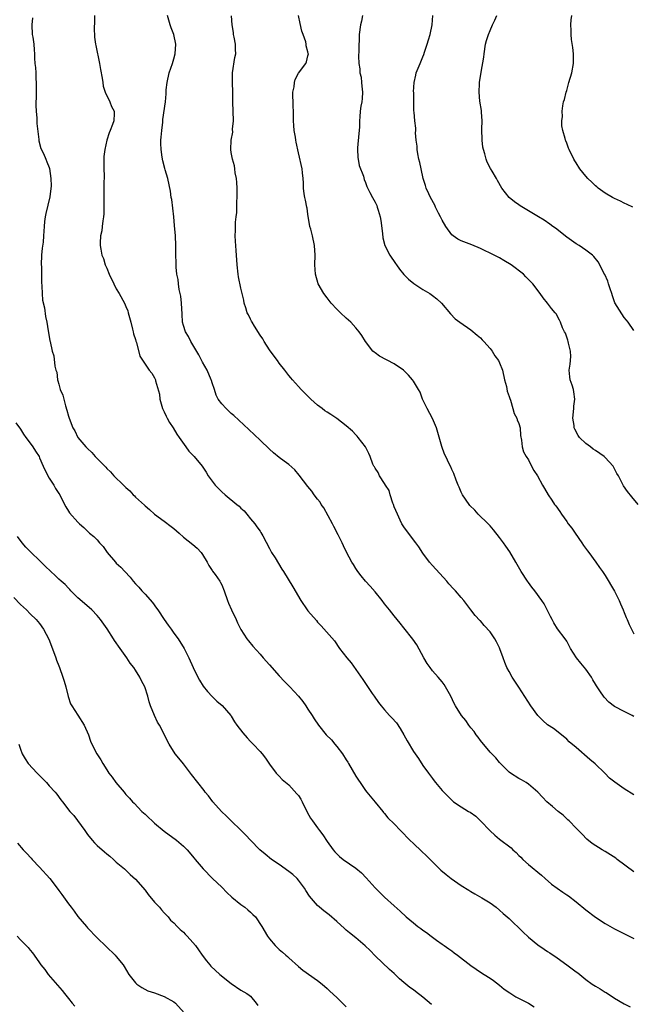
# Model space of a CAD drawing. Units: inches. Extents: x 2574000 to 2577000, y 1548000 to 1551000.
# Drawn here: x 2574391 to 2574519, y 1550165 to 1550370 of the extents above; entities that cross this region are included whole.
import ezdxf

# ---------------------------------------------------------------- set-up
doc = ezdxf.new("R2010")
doc.units = ezdxf.units.IN
doc.header["$MEASUREMENT"] = 0
doc.layers.add('LD25741548_10ft', color=9, linetype='Continuous')

msp = doc.modelspace()

# ---------------------------------------------------------------- linework, layer by layer
at = {"layer": 'LD25741548_10ft'}
for points, elevation in [([(2574393.5, 1550370.5), (2574393.35, 1550369), (2574393.45, 1550367), (2574393.56, 1550366.44), (2574393.76, 1550365), (2574393.85, 1550363.85), (2574393.95, 1550363), (2574393.95, 1550362.05), (2574394.03, 1550361), (2574394.15, 1550360.15), (2574394.18, 1550359), (2574394.23, 1550357.77), (2574394.3, 1550357), (2574394.29, 1550356.28), (2574394.28, 1550353.72), (2574394.21, 1550353), (2574394.19, 1550352.19), (2574394.26, 1550351), (2574394.42, 1550349.58), (2574394.43, 1550348.43), (2574394.85, 1550345.15), (2574394.86, 1550344.86), (2574395.27, 1550343.27), (2574395.78, 1550342.22), (2574396.32, 1550341), (2574396.49, 1550340.49), (2574397, 1550339.28), (2574397.07, 1550339.07), (2574397.37, 1550337), (2574397.44, 1550335.44), (2574397.16, 1550333.16), (2574396.31, 1550329.69), (2574396.17, 1550329), (2574396.04, 1550328.04), (2574395.93, 1550327), (2574395.82, 1550325), (2574395.71, 1550323.71), (2574395.54, 1550322.46), (2574395.41, 1550321), (2574395.34, 1550319), (2574395.37, 1550318.63), (2574395.36, 1550315.36), (2574395.49, 1550314.51), (2574395.52, 1550313), (2574395.63, 1550311.63), (2574395.99, 1550310.01), (2574396.24, 1550308.24), (2574396.49, 1550307), (2574396.81, 1550305.19), (2574396.85, 1550304.85), (2574397.14, 1550303.14), (2574397.18, 1550303), (2574397.63, 1550301), (2574397.99, 1550299.99), (2574398.16, 1550297.84), (2574398.41, 1550297), (2574398.57, 1550296.57), (2574398.75, 1550295), (2574398.82, 1550294.82), (2574399, 1550294.09), (2574399.31, 1550293), (2574399.81, 1550291.81), (2574400.43, 1550289.57), (2574400.7, 1550288.7), (2574401, 1550287.44), (2574401.13, 1550287), (2574401.91, 1550285), (2574402.34, 1550284.34), (2574402.99, 1550283), (2574404.67, 1550281), (2574405, 1550280.65), (2574405.86, 1550279.86), (2574406.61, 1550279), (2574407, 1550278.59), (2574408.79, 1550276.79), (2574409, 1550276.54), (2574409.79, 1550275.79), (2574410.48, 1550275), (2574412.5, 1550273), (2574412.77, 1550272.77), (2574413, 1550272.52), (2574413.82, 1550271.82), (2574414.55, 1550271), (2574414.79, 1550270.79), (2574415, 1550270.55), (2574416.85, 1550268.85), (2574417, 1550268.69), (2574417.94, 1550267.94), (2574419, 1550266.98), (2574421, 1550265.54), (2574422.43, 1550264.43), (2574423, 1550263.97), (2574424.1, 1550263), (2574425, 1550262.22), (2574427, 1550260.67), (2574427.88, 1550259.88), (2574428.7, 1550259), (2574429, 1550258.58), (2574429.96, 1550257), (2574430.28, 1550256.28), (2574431, 1550255.23), (2574431.09, 1550255.09), (2574431.62, 1550254.38), (2574432.6, 1550253), (2574432.75, 1550252.75), (2574433, 1550252.26), (2574433.52, 1550251), (2574434.2, 1550249), (2574434.44, 1550248.44), (2574435.05, 1550247.05), (2574436.02, 1550245), (2574436.32, 1550244.32), (2574437, 1550242.96), (2574438.25, 1550241), (2574438.57, 1550240.57), (2574439.46, 1550239.46), (2574441, 1550237.79), (2574441.68, 1550237), (2574443, 1550235.57), (2574445, 1550233.29), (2574446.08, 1550232.08), (2574447.2, 1550231), (2574449.04, 1550229.04), (2574449.9, 1550227.9), (2574450.54, 1550227), (2574451, 1550226.33), (2574451.87, 1550225), (2574452.3, 1550224.3), (2574453.22, 1550223), (2574454.79, 1550221), (2574455.89, 1550219.89), (2574456.58, 1550219), (2574457, 1550218.51), (2574458.22, 1550217), (2574459, 1550215.72), (2574459.3, 1550215.3), (2574459.49, 1550215), (2574461, 1550212.35), (2574461.53, 1550211.53), (2574461.86, 1550211), (2574463, 1550209.37), (2574463.27, 1550209), (2574465, 1550206.89), (2574466.6, 1550205), (2574466.77, 1550204.77), (2574467, 1550204.54), (2574467.69, 1550203.69), (2574469, 1550202.43), (2574470.34, 1550201), (2574470.66, 1550200.66), (2574471, 1550200.35), (2574471.64, 1550199.64), (2574472.28, 1550199), (2574473, 1550198.29), (2574474.7, 1550196.7), (2574475.74, 1550195.74), (2574478.71, 1550192.71), (2574479.81, 1550191.81), (2574480.88, 1550191), (2574483, 1550189.53), (2574484.54, 1550188.54), (2574485, 1550188.27), (2574485.83, 1550187.83), (2574487.28, 1550187), (2574489, 1550185.93), (2574490.27, 1550185), (2574491, 1550184.38), (2574491.71, 1550183.71), (2574492.6, 1550183), (2574493, 1550182.64), (2574493.81, 1550181.81), (2574495, 1550180.73), (2574495.87, 1550179.87), (2574497, 1550178.79), (2574499, 1550177.17), (2574500.28, 1550176.28), (2574501, 1550175.8), (2574501.47, 1550175.47), (2574503, 1550174.43), (2574505.05, 1550173), (2574506.16, 1550172.16), (2574507, 1550171.57), (2574507.32, 1550171.32), (2574509, 1550169.97), (2574510.32, 1550169), (2574511, 1550168.56), (2574512, 1550168), (2574513, 1550167.33), (2574513.21, 1550167.21), (2574515, 1550166.08), (2574517, 1550164.9), (2574518.23, 1550164.23)], 7730), ([(2574406.44, 1550371), (2574406.43, 1550369.57), (2574406.38, 1550368.38), (2574406.46, 1550366.46), (2574406.65, 1550365), (2574406.7, 1550364.7), (2574407.51, 1550361), (2574407.7, 1550359.7), (2574408.08, 1550357.92), (2574408.16, 1550357), (2574408.25, 1550356.25), (2574408.7, 1550355), (2574409.63, 1550353), (2574410, 1550352), (2574410.53, 1550351), (2574410.54, 1550350.54), (2574410.46, 1550349), (2574410.23, 1550348.23), (2574409.73, 1550347), (2574409.48, 1550346.52), (2574409.01, 1550345), (2574408.59, 1550343), (2574408.42, 1550341.58), (2574408.4, 1550341), (2574408.38, 1550339), (2574408.45, 1550337.55), (2574408.44, 1550337), (2574408.4, 1550336.4), (2574408.42, 1550335), (2574408.38, 1550333.62), (2574408.39, 1550333), (2574408.43, 1550332.43), (2574408.43, 1550331), (2574408.38, 1550329.62), (2574408.35, 1550329), (2574408.17, 1550328.17), (2574408.04, 1550327), (2574407.96, 1550326.04), (2574407.68, 1550325), (2574407.6, 1550323.6), (2574407.62, 1550323), (2574407.74, 1550322.26), (2574407.99, 1550321), (2574408.31, 1550320.31), (2574408.68, 1550319), (2574409, 1550318.28), (2574409.54, 1550317), (2574410.47, 1550315), (2574411, 1550313.95), (2574411.6, 1550313), (2574412.73, 1550311), (2574413, 1550310.27), (2574413.38, 1550309.38), (2574413.51, 1550309), (2574414.01, 1550307), (2574414.41, 1550305.59), (2574414.55, 1550305), (2574414.61, 1550304.61), (2574415, 1550303.41), (2574415.08, 1550303.08), (2574415.21, 1550302.79), (2574415.93, 1550299.93), (2574417, 1550298.24), (2574417.89, 1550297), (2574418.41, 1550296.41), (2574419, 1550295.42), (2574419.13, 1550295.13), (2574419.17, 1550295), (2574419.19, 1550294.81), (2574420.02, 1550292.02), (2574420.08, 1550291), (2574420.5, 1550289.5), (2574420.65, 1550289), (2574420.75, 1550288.75), (2574421, 1550288.3), (2574421.39, 1550287.39), (2574421.62, 1550287), (2574422.09, 1550286.09), (2574422.86, 1550285), (2574423.64, 1550283.64), (2574424.1, 1550283), (2574425.5, 1550281), (2574426.11, 1550280.11), (2574427.23, 1550279), (2574428.93, 1550277), (2574429.74, 1550275.74), (2574430.19, 1550275), (2574431, 1550273.85), (2574431.64, 1550273), (2574432.34, 1550272.34), (2574433, 1550271.67), (2574433.71, 1550271), (2574436.18, 1550269), (2574436.62, 1550268.62), (2574437, 1550268.23), (2574437.66, 1550267.66), (2574438.26, 1550267), (2574439, 1550266.02), (2574439.89, 1550265), (2574440.36, 1550264.36), (2574441, 1550263.41), (2574441.18, 1550263.18), (2574441.56, 1550262.44), (2574443, 1550259.85), (2574443.42, 1550259), (2574444.13, 1550257.87), (2574445.54, 1550255.54), (2574445.89, 1550255), (2574447.84, 1550251.84), (2574449.51, 1550249), (2574450.86, 1550247), (2574451, 1550246.82), (2574452.78, 1550244.78), (2574453, 1550244.48), (2574453.73, 1550243.73), (2574456.54, 1550240.54), (2574457.58, 1550239), (2574459.08, 1550237), (2574459.98, 1550235.98), (2574461, 1550234.61), (2574462.48, 1550232.48), (2574463, 1550231.68), (2574464.43, 1550229.57), (2574464.82, 1550229), (2574465.74, 1550227.74), (2574466.24, 1550227), (2574467, 1550226.2), (2574468.02, 1550225), (2574468.51, 1550224.51), (2574469.47, 1550223.47), (2574470.26, 1550222.26), (2574470.98, 1550221), (2574471.68, 1550219.68), (2574473, 1550217.46), (2574474.04, 1550216.04), (2574475, 1550214.6), (2574476.13, 1550213), (2574477, 1550211.83), (2574477.37, 1550211.37), (2574477.63, 1550211), (2574479, 1550209.38), (2574479.34, 1550209), (2574480.16, 1550208.16), (2574481, 1550207.32), (2574481.4, 1550207), (2574483, 1550205.94), (2574484.53, 1550205), (2574484.83, 1550204.83), (2574486.01, 1550204.01), (2574487.02, 1550203.02), (2574489, 1550200.93), (2574490.01, 1550200.01), (2574491, 1550199.18), (2574493.38, 1550197.38), (2574493.73, 1550197), (2574494.42, 1550196.42), (2574495, 1550195.81), (2574495.44, 1550195.44), (2574495.84, 1550195), (2574497, 1550193.94), (2574499.71, 1550191.71), (2574500.51, 1550191), (2574501.85, 1550189.85), (2574503, 1550189.01), (2574504.17, 1550188.17), (2574505, 1550187.63), (2574505.36, 1550187.36), (2574507, 1550186.12), (2574509, 1550184.48), (2574511, 1550182.96), (2574513, 1550181.6), (2574515, 1550180.48), (2574517.33, 1550179.33), (2574518.04, 1550179), (2574519, 1550178.5)], 7720), ([(2574519, 1550192.4), (2574515.56, 1550195), (2574515.23, 1550195.23), (2574513, 1550196.65), (2574512.42, 1550197), (2574510.33, 1550198.33), (2574509.23, 1550199.23), (2574508.22, 1550200.22), (2574507.48, 1550201), (2574507, 1550201.47), (2574505.49, 1550203), (2574505.24, 1550203.24), (2574505, 1550203.44), (2574504.23, 1550204.23), (2574503.21, 1550205), (2574502.05, 1550206.05), (2574500.83, 1550207), (2574499.97, 1550207.97), (2574498.98, 1550208.98), (2574497, 1550210.71), (2574496.53, 1550211), (2574495.57, 1550211.57), (2574495, 1550211.88), (2574493.26, 1550213), (2574493, 1550213.21), (2574491.19, 1550215), (2574491, 1550215.21), (2574490.19, 1550216.19), (2574489, 1550217.36), (2574487, 1550219.75), (2574486.49, 1550220.49), (2574486.09, 1550221), (2574485.67, 1550221.67), (2574485, 1550222.46), (2574484.57, 1550223), (2574483.94, 1550223.94), (2574483.05, 1550225), (2574481.8, 1550227), (2574481.51, 1550227.51), (2574480.79, 1550229), (2574479.7, 1550231), (2574479.43, 1550231.43), (2574479, 1550232), (2574478.18, 1550233), (2574477, 1550234.34), (2574476.49, 1550235), (2574475.87, 1550235.87), (2574475.19, 1550237), (2574473.72, 1550239.72), (2574472.9, 1550240.9), (2574471, 1550243.27), (2574470.24, 1550244.24), (2574469, 1550245.76), (2574468.04, 1550247), (2574467, 1550248.27), (2574466.46, 1550249), (2574465, 1550250.78), (2574463.98, 1550251.98), (2574463, 1550253), (2574462.13, 1550254.13), (2574461.38, 1550255), (2574461, 1550255.62), (2574460.49, 1550256.49), (2574460.17, 1550257), (2574459.06, 1550259.06), (2574458.38, 1550260.38), (2574458.14, 1550261), (2574457.31, 1550262.69), (2574456.41, 1550264.41), (2574456.15, 1550265), (2574454.32, 1550268.32), (2574453.78, 1550269), (2574453.51, 1550269.51), (2574453, 1550270.1), (2574452.31, 1550271), (2574451.8, 1550271.8), (2574451, 1550272.74), (2574450.04, 1550273.96), (2574449.15, 1550275.15), (2574448.23, 1550276.23), (2574447, 1550277.32), (2574446.05, 1550278.05), (2574445, 1550278.82), (2574443.8, 1550279.8), (2574443, 1550280.51), (2574441, 1550282.42), (2574438.64, 1550284.64), (2574435.53, 1550287.53), (2574435, 1550287.99), (2574434.49, 1550288.49), (2574433.9, 1550289), (2574433, 1550289.97), (2574432.26, 1550291), (2574431.83, 1550291.83), (2574431.48, 1550293), (2574431, 1550294.35), (2574430.85, 1550294.85), (2574430.83, 1550295), (2574429.97, 1550297), (2574429, 1550298.66), (2574428.21, 1550300.21), (2574426.56, 1550303), (2574426.06, 1550304.06), (2574425.43, 1550305), (2574425, 1550306.3), (2574424.81, 1550307), (2574424.72, 1550308.72), (2574424.64, 1550311), (2574424.46, 1550312.46), (2574424.35, 1550313), (2574424.15, 1550313.85), (2574423.97, 1550315), (2574423.9, 1550315.9), (2574423.66, 1550317), (2574423.49, 1550318.51), (2574423.5, 1550319.5), (2574423.43, 1550321), (2574423.4, 1550323), (2574423.32, 1550325), (2574423.16, 1550327.16), (2574422.98, 1550328.98), (2574422.58, 1550332.58), (2574422.48, 1550333), (2574422.32, 1550334.32), (2574421.72, 1550337), (2574421.21, 1550338.79), (2574421.1, 1550339.1), (2574420.68, 1550340.68), (2574420.59, 1550341.41), (2574420.33, 1550343), (2574420.28, 1550344.28), (2574420.29, 1550345), (2574420.38, 1550345.62), (2574420.49, 1550347), (2574420.72, 1550348.72), (2574420.74, 1550349), (2574420.73, 1550349.27), (2574421.24, 1550353), (2574421.39, 1550354.61), (2574421.44, 1550355.44), (2574421.6, 1550357), (2574422.03, 1550359), (2574422.72, 1550361), (2574423, 1550361.95), (2574423.27, 1550363), (2574423.39, 1550365), (2574422.98, 1550367), (2574422.42, 1550368.42), (2574422.27, 1550369), (2574421.97, 1550370.03), (2574421.65, 1550371)], 7710), ([(2574519, 1550208.46), (2574517, 1550209.71), (2574515.07, 1550211.07), (2574513.95, 1550211.95), (2574512.98, 1550213), (2574510.92, 1550214.92), (2574509.8, 1550215.8), (2574507, 1550218.29), (2574505.53, 1550219.53), (2574505, 1550220.09), (2574503.89, 1550221), (2574502.27, 1550222.27), (2574501, 1550223.08), (2574499.98, 1550223.98), (2574498.97, 1550224.97), (2574497.54, 1550227), (2574495, 1550230.88), (2574494.15, 1550232.15), (2574493.61, 1550233), (2574493, 1550234.15), (2574492.51, 1550235), (2574492.05, 1550236.05), (2574491.75, 1550237), (2574491.07, 1550238.93), (2574491, 1550239.1), (2574490.35, 1550240.35), (2574489.97, 1550241), (2574489, 1550242.45), (2574487.79, 1550243.79), (2574487, 1550244.71), (2574486.84, 1550244.84), (2574485.86, 1550245.86), (2574485, 1550247.06), (2574484.13, 1550248.13), (2574483.55, 1550249), (2574483, 1550249.64), (2574481.79, 1550251), (2574481.38, 1550251.38), (2574480.43, 1550252.43), (2574479.96, 1550253), (2574477, 1550256.27), (2574476.37, 1550257), (2574475, 1550258.82), (2574474.14, 1550260.14), (2574473.51, 1550261), (2574471.98, 1550263), (2574471, 1550264.36), (2574470.74, 1550264.74), (2574470.61, 1550265), (2574470.27, 1550265.73), (2574469.65, 1550267), (2574469, 1550268.53), (2574468.85, 1550269), (2574468.74, 1550269.26), (2574468.16, 1550271), (2574467.91, 1550271.91), (2574467.21, 1550273), (2574467, 1550273.37), (2574465.94, 1550275), (2574465.64, 1550275.64), (2574465, 1550276.57), (2574464.85, 1550276.85), (2574464.75, 1550277), (2574464.56, 1550277.44), (2574463.95, 1550279), (2574463.67, 1550279.67), (2574462.99, 1550281), (2574461.5, 1550283), (2574461.28, 1550283.28), (2574461, 1550283.54), (2574460.31, 1550284.31), (2574459, 1550285.42), (2574457, 1550286.91), (2574455.78, 1550287.78), (2574455, 1550288.25), (2574454.55, 1550288.55), (2574453.93, 1550289), (2574453, 1550289.73), (2574451.59, 1550291), (2574450.3, 1550292.31), (2574449.58, 1550293), (2574449, 1550293.62), (2574447.77, 1550295), (2574447.43, 1550295.43), (2574447, 1550295.92), (2574446.18, 1550297), (2574445, 1550298.47), (2574444.61, 1550299), (2574443.95, 1550299.95), (2574443, 1550301.27), (2574441.87, 1550303), (2574441.55, 1550303.55), (2574441, 1550304.32), (2574439.81, 1550306.19), (2574439.33, 1550307), (2574439.23, 1550307.23), (2574439, 1550307.63), (2574438.56, 1550308.56), (2574438.31, 1550309), (2574438.02, 1550310.02), (2574437.69, 1550311), (2574437.58, 1550311.58), (2574437, 1550314.08), (2574436.51, 1550316.51), (2574436.43, 1550317), (2574436.21, 1550319), (2574436.04, 1550321.96), (2574435.89, 1550323.89), (2574435.84, 1550325), (2574435.88, 1550326.12), (2574435.86, 1550327), (2574435.89, 1550327.89), (2574436.02, 1550329), (2574436.14, 1550329.86), (2574436.17, 1550331), (2574436.17, 1550332.17), (2574436.24, 1550333), (2574436.21, 1550335), (2574436.16, 1550336.16), (2574436.05, 1550337), (2574435.82, 1550338.18), (2574435.74, 1550339), (2574435.65, 1550339.65), (2574435.27, 1550341), (2574435, 1550342.42), (2574434.91, 1550343), (2574434.98, 1550344.98), (2574435.32, 1550346.68), (2574435.28, 1550347.28), (2574435.43, 1550349), (2574435.3, 1550353), (2574435.29, 1550355), (2574435.24, 1550357), (2574435.26, 1550359), (2574435.77, 1550362.23), (2574435.91, 1550363), (2574435.9, 1550363.9), (2574435.85, 1550365), (2574435.57, 1550366.43), (2574435.49, 1550367), (2574435.46, 1550367.46), (2574435.18, 1550369), (2574435.07, 1550370.93)], 7700), ([(2574519, 1550224.8), (2574518.66, 1550225), (2574517, 1550225.81), (2574515, 1550226.89), (2574513.77, 1550227.77), (2574512.79, 1550228.79), (2574512.64, 1550229), (2574512.04, 1550229.96), (2574511.2, 1550231.2), (2574511, 1550231.56), (2574510.44, 1550232.44), (2574510.15, 1550233), (2574509, 1550234.68), (2574507.91, 1550235.91), (2574507.01, 1550237), (2574505.78, 1550239), (2574505.52, 1550239.52), (2574505, 1550240.5), (2574504.7, 1550241), (2574503.1, 1550243.1), (2574502.29, 1550244.29), (2574501.94, 1550245), (2574501.64, 1550245.64), (2574500.29, 1550248.29), (2574499.79, 1550249), (2574498.32, 1550251), (2574497.75, 1550251.75), (2574497, 1550252.71), (2574496.8, 1550253), (2574495.5, 1550255), (2574494.35, 1550257), (2574493.1, 1550259.1), (2574492.31, 1550260.31), (2574491.78, 1550261), (2574491, 1550262.11), (2574489.74, 1550263.74), (2574489, 1550264.53), (2574488.58, 1550265), (2574486.55, 1550267), (2574485.8, 1550267.8), (2574484.81, 1550268.81), (2574484.65, 1550269), (2574483.27, 1550271), (2574483, 1550271.57), (2574482.58, 1550272.58), (2574482.36, 1550273), (2574481.91, 1550274.09), (2574481.43, 1550275.43), (2574481, 1550276.33), (2574480.82, 1550276.82), (2574480.5, 1550277.5), (2574479.79, 1550279), (2574479.52, 1550279.52), (2574478.93, 1550281.07), (2574477.8, 1550285), (2574477, 1550286.9), (2574475.86, 1550289), (2574474.92, 1550291), (2574474.4, 1550292.4), (2574474.05, 1550293), (2574473, 1550294.73), (2574472.81, 1550295), (2574471.95, 1550295.95), (2574470.92, 1550297), (2574469, 1550298.34), (2574465.95, 1550299.95), (2574465, 1550300.61), (2574464.78, 1550300.78), (2574464.57, 1550301), (2574463.01, 1550303), (2574462.23, 1550304.23), (2574461.7, 1550305), (2574461, 1550305.85), (2574459.96, 1550307), (2574459.47, 1550307.47), (2574459, 1550307.86), (2574457.78, 1550309), (2574457, 1550309.7), (2574455.86, 1550311), (2574455, 1550312.07), (2574454.32, 1550313), (2574453.15, 1550315), (2574452.55, 1550317), (2574452.42, 1550319), (2574452.49, 1550321), (2574452.37, 1550323), (2574451.92, 1550325), (2574451.58, 1550326.42), (2574451.42, 1550327), (2574451, 1550329.56), (2574450.81, 1550330.81), (2574450.76, 1550331), (2574450.49, 1550332.49), (2574450.33, 1550333), (2574450.22, 1550333.78), (2574450.09, 1550335), (2574450.08, 1550336.08), (2574450, 1550337), (2574449.83, 1550338.17), (2574449.76, 1550339), (2574449, 1550342.35), (2574448.56, 1550344.56), (2574448.5, 1550345), (2574448.38, 1550345.62), (2574448.15, 1550347), (2574448.07, 1550348.07), (2574447.96, 1550349), (2574447.95, 1550350.05), (2574447.88, 1550353), (2574447.83, 1550354.17), (2574447.87, 1550355), (2574448.11, 1550356.11), (2574448.16, 1550357), (2574448.34, 1550357.66), (2574449.04, 1550358.96), (2574450.53, 1550361), (2574450.67, 1550361.33), (2574451, 1550362.54), (2574451.1, 1550363), (2574451.07, 1550363.07), (2574451, 1550363.4), (2574450.62, 1550364.62), (2574450.63, 1550365), (2574450.55, 1550365.45), (2574449.97, 1550367), (2574449.69, 1550367.69), (2574449.34, 1550369.34), (2574449.03, 1550371)], 7690), ([(2574462.4, 1550371), (2574462.18, 1550369.82), (2574461.96, 1550369), (2574461.7, 1550367), (2574461.65, 1550365.65), (2574461.6, 1550365), (2574461.6, 1550363.6), (2574461.53, 1550362.47), (2574461.6, 1550361), (2574461.84, 1550359.84), (2574461.83, 1550359), (2574462.09, 1550358.09), (2574462.18, 1550357), (2574462.27, 1550356.27), (2574462.38, 1550355), (2574462.34, 1550353.66), (2574462.25, 1550353), (2574462.04, 1550352.04), (2574461.92, 1550351), (2574461.83, 1550349.83), (2574461.77, 1550349), (2574461.76, 1550347.76), (2574461.71, 1550347), (2574461.64, 1550346.36), (2574461.36, 1550343.36), (2574461.34, 1550343), (2574461.4, 1550341.4), (2574461.7, 1550339.7), (2574462.56, 1550337.44), (2574462.75, 1550336.75), (2574463, 1550336.13), (2574463.29, 1550335.29), (2574463.94, 1550334.06), (2574464.44, 1550333), (2574465, 1550332.06), (2574465.35, 1550331.35), (2574465.47, 1550331), (2574465.62, 1550330.38), (2574466.06, 1550329), (2574466.2, 1550328.2), (2574466.52, 1550325.48), (2574466.59, 1550324.59), (2574467.03, 1550323), (2574468.1, 1550321), (2574469.28, 1550319.28), (2574469.46, 1550319), (2574470.1, 1550318.1), (2574470.98, 1550316.98), (2574471.96, 1550315.96), (2574473.06, 1550315.06), (2574475, 1550313.82), (2574476.46, 1550313), (2574477, 1550312.6), (2574477.88, 1550311.88), (2574478.88, 1550311), (2574480.77, 1550308.77), (2574481.75, 1550307.75), (2574482.68, 1550307), (2574485, 1550305.39), (2574486.28, 1550304.28), (2574487, 1550303.75), (2574487.37, 1550303.37), (2574487.7, 1550303), (2574489, 1550301.52), (2574489.41, 1550301), (2574489.98, 1550299.98), (2574490.76, 1550299), (2574491, 1550298.53), (2574491.61, 1550297), (2574492.03, 1550295), (2574492.41, 1550293.59), (2574492.6, 1550292.6), (2574493, 1550291.55), (2574493.11, 1550291.11), (2574493.25, 1550290.75), (2574493.77, 1550289), (2574494.01, 1550288.01), (2574494.6, 1550287), (2574494.66, 1550286.66), (2574495, 1550285.89), (2574495.25, 1550285), (2574495.38, 1550283.38), (2574495.57, 1550282.43), (2574495.69, 1550281), (2574496.01, 1550280.01), (2574496.53, 1550279), (2574497, 1550278.32), (2574497.68, 1550277), (2574498.12, 1550276.12), (2574498.87, 1550275), (2574499.94, 1550273), (2574500.33, 1550272.33), (2574501.15, 1550271), (2574501.9, 1550269.9), (2574502.47, 1550269), (2574502.7, 1550268.7), (2574503.53, 1550267.53), (2574503.88, 1550267), (2574505, 1550265.47), (2574505.33, 1550265), (2574506.04, 1550264.04), (2574506.74, 1550263), (2574508.15, 1550261), (2574508.48, 1550260.48), (2574509.34, 1550259.34), (2574509.61, 1550259), (2574511.07, 1550257), (2574511.85, 1550255.85), (2574512.46, 1550255), (2574513, 1550254.21), (2574515, 1550250.92), (2574515.95, 1550249), (2574516.25, 1550248.25), (2574516.81, 1550247), (2574517, 1550246.51), (2574517.4, 1550245.4), (2574517.59, 1550245), (2574518, 1550244), (2574519, 1550242.01)], 7680), ([(2574519.92, 1550269), (2574518.59, 1550270.59), (2574517.7, 1550271.7), (2574516.87, 1550272.87), (2574516.78, 1550273), (2574515.77, 1550275), (2574515.48, 1550275.48), (2574515, 1550276.43), (2574514.68, 1550277), (2574513, 1550278.82), (2574512.81, 1550279), (2574511, 1550280.28), (2574510.55, 1550280.55), (2574509.93, 1550281), (2574509, 1550281.74), (2574507.69, 1550283), (2574507.41, 1550283.41), (2574506.7, 1550284.7), (2574506.57, 1550285), (2574506.52, 1550285.48), (2574506.27, 1550287), (2574506.46, 1550289), (2574506.5, 1550289.5), (2574506.7, 1550291), (2574506.5, 1550292.5), (2574506.4, 1550293), (2574506.13, 1550293.87), (2574505.74, 1550295), (2574505.62, 1550295.62), (2574505.52, 1550297), (2574505.71, 1550298.29), (2574505.83, 1550299.83), (2574505.82, 1550301), (2574505.36, 1550302.64), (2574505.31, 1550303), (2574505.25, 1550303.25), (2574504.71, 1550304.71), (2574504.52, 1550305), (2574504.13, 1550305.87), (2574503.72, 1550307), (2574503.46, 1550307.46), (2574502.78, 1550308.78), (2574502.61, 1550309), (2574501.84, 1550309.84), (2574501.02, 1550311), (2574500.09, 1550312.09), (2574499.48, 1550313), (2574497.96, 1550315), (2574496.5, 1550316.5), (2574495.96, 1550317), (2574493.39, 1550319), (2574491.9, 1550319.9), (2574491, 1550320.41), (2574489.86, 1550321), (2574487, 1550322.38), (2574485.18, 1550323.18), (2574483, 1550323.99), (2574482.3, 1550324.3), (2574481.3, 1550325), (2574481, 1550325.23), (2574479.79, 1550327), (2574479, 1550328.32), (2574478.66, 1550329), (2574478.24, 1550329.76), (2574477.62, 1550331), (2574477.45, 1550331.45), (2574476.58, 1550333), (2574476.23, 1550333.77), (2574475.7, 1550335), (2574475.55, 1550335.55), (2574475.06, 1550337), (2574474.59, 1550339), (2574474.33, 1550340.33), (2574474.13, 1550341), (2574473.9, 1550342.1), (2574473.77, 1550343), (2574473.76, 1550343.76), (2574473.59, 1550345), (2574473.47, 1550346.53), (2574473.5, 1550347), (2574473.48, 1550347.48), (2574473.33, 1550349), (2574473.17, 1550350.83), (2574473.11, 1550351.11), (2574473.06, 1550353), (2574473.06, 1550354.94), (2574473.05, 1550355.05), (2574473.16, 1550357), (2574473.5, 1550358.5), (2574473.59, 1550359), (2574474.39, 1550361), (2574475, 1550362.36), (2574475.19, 1550362.81), (2574475.35, 1550363.35), (2574475.89, 1550365), (2574476.13, 1550365.87), (2574476.51, 1550367), (2574476.92, 1550369), (2574477.03, 1550370.97)], 7670), ([(2574519, 1550305.32), (2574517.85, 1550307), (2574517.47, 1550307.47), (2574517, 1550308), (2574515.07, 1550311.07), (2574515, 1550311.23), (2574514.52, 1550312.52), (2574514.39, 1550313), (2574514.05, 1550313.95), (2574513.71, 1550315), (2574513.55, 1550315.55), (2574512.93, 1550316.93), (2574512.76, 1550317.24), (2574511.9, 1550319), (2574511.58, 1550319.58), (2574510.69, 1550320.69), (2574510.36, 1550321), (2574509, 1550322.06), (2574507.57, 1550323), (2574507, 1550323.34), (2574505, 1550324.73), (2574502.63, 1550326.63), (2574502.07, 1550327), (2574501.46, 1550327.46), (2574500.28, 1550328.28), (2574499.11, 1550329), (2574495.29, 1550331.29), (2574495, 1550331.51), (2574494.09, 1550332.09), (2574493, 1550333), (2574491.48, 1550335), (2574490.58, 1550336.58), (2574490.37, 1550337), (2574489.47, 1550338.53), (2574489.1, 1550339.1), (2574488.4, 1550340.4), (2574488.2, 1550341), (2574487.9, 1550342.1), (2574487.6, 1550343), (2574487.51, 1550343.51), (2574487.33, 1550345), (2574487.29, 1550347.29), (2574487.32, 1550349), (2574487.2, 1550350.8), (2574487.19, 1550351.19), (2574486.89, 1550353.11), (2574486.71, 1550355), (2574486.82, 1550356.82), (2574486.82, 1550357), (2574487.16, 1550359.16), (2574487.68, 1550362.32), (2574487.74, 1550363), (2574488.08, 1550365), (2574488.27, 1550365.73), (2574488.67, 1550367), (2574489, 1550367.87), (2574489.5, 1550369), (2574489.98, 1550369.98), (2574490.42, 1550371)], 7660), ([(2574518.78, 1550331), (2574517.58, 1550331.58), (2574517, 1550331.82), (2574516.25, 1550332.25), (2574515, 1550332.78), (2574514.58, 1550333), (2574513, 1550333.95), (2574511.53, 1550335), (2574511.25, 1550335.25), (2574511, 1550335.45), (2574510.23, 1550336.23), (2574509.39, 1550337), (2574509, 1550337.45), (2574507.75, 1550339), (2574507, 1550340.22), (2574506.7, 1550340.7), (2574506.47, 1550341), (2574505.49, 1550343), (2574505.34, 1550343.34), (2574505, 1550344.35), (2574504.81, 1550344.81), (2574504.75, 1550345), (2574504.69, 1550345.31), (2574504.2, 1550347), (2574503.98, 1550347.98), (2574503.97, 1550349), (2574504.1, 1550349.9), (2574504.04, 1550351), (2574504.17, 1550352.17), (2574504.36, 1550353), (2574504.51, 1550353.49), (2574504.88, 1550355), (2574505, 1550355.34), (2574505.47, 1550357), (2574506.07, 1550359), (2574506.43, 1550361), (2574506.4, 1550363), (2574506.27, 1550364.27), (2574506, 1550366), (2574505.92, 1550367), (2574505.92, 1550367.92), (2574505.83, 1550369), (2574505.92, 1550370.08), (2574506.05, 1550371)], 7650), ([(2574390.01, 1550286.01), (2574391, 1550284.68), (2574391.66, 1550283.66), (2574392.11, 1550283), (2574393, 1550281.8), (2574393.57, 1550281), (2574394.15, 1550280.15), (2574394.88, 1550279), (2574395, 1550278.76), (2574395.77, 1550277), (2574396.7, 1550275), (2574397, 1550274.46), (2574397.96, 1550273), (2574398.33, 1550272.33), (2574399, 1550271.29), (2574399.2, 1550271), (2574399.44, 1550270.56), (2574400.49, 1550268.49), (2574401, 1550267.63), (2574401.25, 1550267.25), (2574403, 1550265.29), (2574403.31, 1550265), (2574404.23, 1550264.23), (2574405, 1550263.43), (2574405.44, 1550263), (2574406.34, 1550262.34), (2574407, 1550261.63), (2574407.51, 1550261), (2574408.26, 1550260.26), (2574409.1, 1550259), (2574410.81, 1550257), (2574411, 1550256.8), (2574411.94, 1550255.94), (2574412.79, 1550255), (2574413.87, 1550253.87), (2574414.54, 1550253), (2574415, 1550252.47), (2574415.73, 1550251.73), (2574416.36, 1550251), (2574417, 1550250.3), (2574418.56, 1550248.56), (2574419.4, 1550247.4), (2574419.64, 1550247), (2574420.96, 1550245), (2574421.84, 1550243.84), (2574422.42, 1550243), (2574423, 1550242.19), (2574423.91, 1550241), (2574425.16, 1550239), (2574426.16, 1550237), (2574427.02, 1550235.02), (2574428.04, 1550233), (2574428.37, 1550232.37), (2574429.14, 1550231.14), (2574430.02, 1550230.02), (2574430.99, 1550228.98), (2574431.99, 1550228), (2574433.06, 1550227.06), (2574434.87, 1550225), (2574435, 1550224.83), (2574435.7, 1550223.7), (2574436.18, 1550223), (2574437.38, 1550221.38), (2574438.3, 1550220.31), (2574439, 1550219.56), (2574439.57, 1550219), (2574441, 1550217.47), (2574441.42, 1550217), (2574442.13, 1550216.13), (2574443, 1550214.86), (2574444.38, 1550213), (2574444.66, 1550212.66), (2574445, 1550212.34), (2574445.63, 1550211.63), (2574447, 1550210.51), (2574448.69, 1550208.69), (2574449, 1550208.29), (2574449.52, 1550207.52), (2574449.8, 1550207), (2574450.84, 1550204.84), (2574451.56, 1550203.56), (2574451.94, 1550203), (2574453, 1550201.55), (2574453.44, 1550201), (2574454.1, 1550200.1), (2574455, 1550198.74), (2574456.24, 1550197), (2574456.59, 1550196.59), (2574457.6, 1550195.6), (2574458.32, 1550195), (2574461, 1550193.16), (2574462.16, 1550192.16), (2574463.17, 1550191.17), (2574465, 1550189.05), (2574467, 1550187.08), (2574469, 1550185.33), (2574470.22, 1550184.22), (2574471.49, 1550183), (2574473, 1550181.74), (2574473.96, 1550181), (2574474.56, 1550180.56), (2574475, 1550180.2), (2574475.77, 1550179.77), (2574476.71, 1550179), (2574477.85, 1550178.15), (2574479, 1550177.33), (2574479.43, 1550177), (2574480.37, 1550176.37), (2574481, 1550175.89), (2574481.53, 1550175.53), (2574482.18, 1550175), (2574485, 1550172.88), (2574486.12, 1550172.12), (2574487, 1550171.47), (2574487.77, 1550171), (2574489, 1550170.21), (2574489.71, 1550169.71), (2574491, 1550168.77), (2574491.96, 1550167.96), (2574493.13, 1550167.13), (2574494.35, 1550166.35), (2574497, 1550164.99), (2574498.21, 1550164.21)], 7740), ([(2574476.75, 1550164.75), (2574475, 1550166.26), (2574473.46, 1550167.46), (2574473, 1550167.77), (2574472.29, 1550168.29), (2574471, 1550169.34), (2574470.1, 1550170.1), (2574469, 1550171.19), (2574468.04, 1550172.04), (2574465, 1550174.9), (2574463.96, 1550175.96), (2574462.94, 1550176.94), (2574461, 1550178.6), (2574459.66, 1550179.66), (2574459, 1550180.25), (2574458.59, 1550180.59), (2574457, 1550182.06), (2574455.43, 1550183.43), (2574454.29, 1550184.29), (2574453.43, 1550185), (2574453, 1550185.38), (2574451.32, 1550187.32), (2574450.52, 1550188.52), (2574450.28, 1550189), (2574449, 1550190.68), (2574448.73, 1550191), (2574447.82, 1550191.82), (2574447, 1550192.49), (2574445, 1550193.94), (2574443.4, 1550195), (2574442.06, 1550196.06), (2574440.98, 1550196.98), (2574439.03, 1550199), (2574438.05, 1550200.05), (2574437, 1550201.09), (2574434.99, 1550203), (2574434.01, 1550204.01), (2574432.97, 1550205), (2574431.14, 1550207), (2574430.22, 1550208.22), (2574429.57, 1550209), (2574429.33, 1550209.33), (2574428.01, 1550211), (2574426.66, 1550212.66), (2574425, 1550214.89), (2574424.07, 1550216.07), (2574423.29, 1550217), (2574422, 1550219), (2574421.66, 1550219.66), (2574421.05, 1550221), (2574420.02, 1550223), (2574419.62, 1550223.62), (2574418.98, 1550224.98), (2574418.16, 1550227), (2574417.88, 1550227.88), (2574417.57, 1550229), (2574416.95, 1550231), (2574416.26, 1550232.26), (2574415.91, 1550233), (2574415, 1550234.45), (2574414.64, 1550235), (2574413.9, 1550235.9), (2574413.2, 1550237), (2574411.44, 1550239.44), (2574411, 1550240.13), (2574410.64, 1550240.64), (2574410.43, 1550241), (2574409.09, 1550243.09), (2574407.72, 1550245), (2574407, 1550245.83), (2574405.9, 1550247), (2574404.35, 1550248.35), (2574403, 1550249.56), (2574401.53, 1550251), (2574401.28, 1550251.28), (2574401, 1550251.52), (2574400.3, 1550252.3), (2574399.47, 1550253), (2574399, 1550253.43), (2574398.21, 1550254.21), (2574397.31, 1550255), (2574396.17, 1550256.17), (2574395, 1550257.33), (2574393.21, 1550259), (2574392.11, 1550260.11), (2574391.35, 1550261), (2574390.36, 1550262.36)], 7750), ([(2574389.6, 1550249.6), (2574391, 1550248.14), (2574391.6, 1550247.6), (2574392.23, 1550247), (2574393, 1550246.23), (2574394.29, 1550245), (2574395, 1550244.15), (2574395.79, 1550243), (2574396.89, 1550240.89), (2574397.48, 1550239.48), (2574398.41, 1550237), (2574398.55, 1550236.55), (2574399, 1550235.35), (2574399.14, 1550235), (2574399.87, 1550233), (2574400.14, 1550232.14), (2574400.44, 1550231), (2574400.93, 1550228.93), (2574401.46, 1550227.46), (2574401.69, 1550227), (2574403, 1550225.06), (2574404.3, 1550223), (2574405.18, 1550221), (2574405.62, 1550219.62), (2574405.91, 1550219), (2574406.95, 1550217), (2574407.74, 1550215.74), (2574408.18, 1550215), (2574409, 1550213.7), (2574409.47, 1550213), (2574410.15, 1550212.15), (2574410.93, 1550211), (2574412.62, 1550209), (2574412.81, 1550208.81), (2574413, 1550208.55), (2574413.75, 1550207.75), (2574414.39, 1550207), (2574414.7, 1550206.7), (2574416.32, 1550205), (2574416.7, 1550204.7), (2574417, 1550204.41), (2574417.75, 1550203.75), (2574418.51, 1550203), (2574419, 1550202.56), (2574421, 1550200.89), (2574423.54, 1550199), (2574425, 1550197.74), (2574425.77, 1550197), (2574427.24, 1550195.24), (2574427.46, 1550195), (2574429.1, 1550193), (2574431.05, 1550191), (2574433, 1550189.17), (2574434.07, 1550188.07), (2574435.11, 1550187.11), (2574437, 1550185.59), (2574437.8, 1550185), (2574438.46, 1550184.46), (2574439, 1550183.96), (2574439.52, 1550183.52), (2574440.02, 1550183), (2574441.37, 1550181), (2574442.58, 1550179), (2574443, 1550178.45), (2574444.18, 1550177), (2574445, 1550176.18), (2574445.65, 1550175.65), (2574446.36, 1550175), (2574446.71, 1550174.71), (2574447, 1550174.44), (2574449, 1550172.66), (2574449.91, 1550171.91), (2574453, 1550169.73), (2574453.97, 1550169), (2574455, 1550168.07), (2574455.53, 1550167.53), (2574457, 1550166.17), (2574458.18, 1550165), (2574459, 1550164.22)], 7760), ([(2574390.67, 1550219), (2574391, 1550217.99), (2574391.37, 1550217), (2574391.96, 1550215.96), (2574392.64, 1550215), (2574394.47, 1550213), (2574396.41, 1550211), (2574397, 1550210.33), (2574398.24, 1550209), (2574398.59, 1550208.59), (2574399.44, 1550207.44), (2574399.74, 1550207), (2574401.27, 1550205), (2574402.11, 1550204.11), (2574404.44, 1550201), (2574405, 1550200.17), (2574405.94, 1550199), (2574406.44, 1550198.44), (2574407, 1550197.9), (2574408.56, 1550196.56), (2574409, 1550196.14), (2574409.66, 1550195.66), (2574410.4, 1550195), (2574411, 1550194.43), (2574412.68, 1550193), (2574413, 1550192.72), (2574413.87, 1550191.87), (2574415, 1550190.88), (2574417, 1550188.59), (2574417.66, 1550187.66), (2574419, 1550186.07), (2574419.99, 1550185), (2574420.45, 1550184.45), (2574421, 1550183.88), (2574421.41, 1550183.41), (2574421.81, 1550183), (2574422.34, 1550182.34), (2574423, 1550181.73), (2574423.73, 1550181), (2574424.34, 1550180.34), (2574425, 1550179.81), (2574425.39, 1550179.39), (2574425.79, 1550179), (2574427, 1550177.68), (2574427.52, 1550177), (2574428.12, 1550176.12), (2574428.92, 1550175), (2574429.82, 1550173.82), (2574430.5, 1550173), (2574430.74, 1550172.74), (2574432.61, 1550171), (2574435, 1550169.13), (2574437, 1550167.73), (2574438.25, 1550167), (2574438.7, 1550166.7), (2574439, 1550166.44), (2574440.21, 1550165), (2574440.53, 1550164.53)], 7770), ([(2574390.37, 1550198.37), (2574391.59, 1550197), (2574392.29, 1550196.29), (2574393.25, 1550195.25), (2574393.44, 1550195), (2574395, 1550193.36), (2574397.13, 1550191), (2574398.67, 1550189), (2574399, 1550188.52), (2574399.65, 1550187.65), (2574401, 1550185.74), (2574401.55, 1550185), (2574402.18, 1550184.18), (2574403, 1550183.05), (2574404.75, 1550181), (2574405, 1550180.72), (2574407, 1550178.65), (2574410.78, 1550175), (2574411, 1550174.76), (2574412.41, 1550173), (2574412.65, 1550172.65), (2574413.62, 1550171), (2574415, 1550169.28), (2574415.3, 1550169), (2574416.3, 1550168.3), (2574417.61, 1550167.61), (2574419, 1550167.15), (2574421, 1550166.42), (2574423, 1550165.29), (2574423.36, 1550165), (2574425.13, 1550163)], 7780), ([(2574390.28, 1550179), (2574391, 1550178.2), (2574392.59, 1550176.59), (2574393, 1550176.06), (2574393.48, 1550175.48), (2574393.85, 1550175), (2574395, 1550173.44), (2574395.28, 1550173), (2574396.05, 1550172.05), (2574396.79, 1550171), (2574399.67, 1550167.67), (2574400.21, 1550167), (2574401, 1550165.95), (2574401.79, 1550165), (2574402.37, 1550164.37)], 7790)]:
    msp.add_lwpolyline(points, dxfattribs=dict(at, elevation=elevation))

doc.saveas('drawing.dxf')
